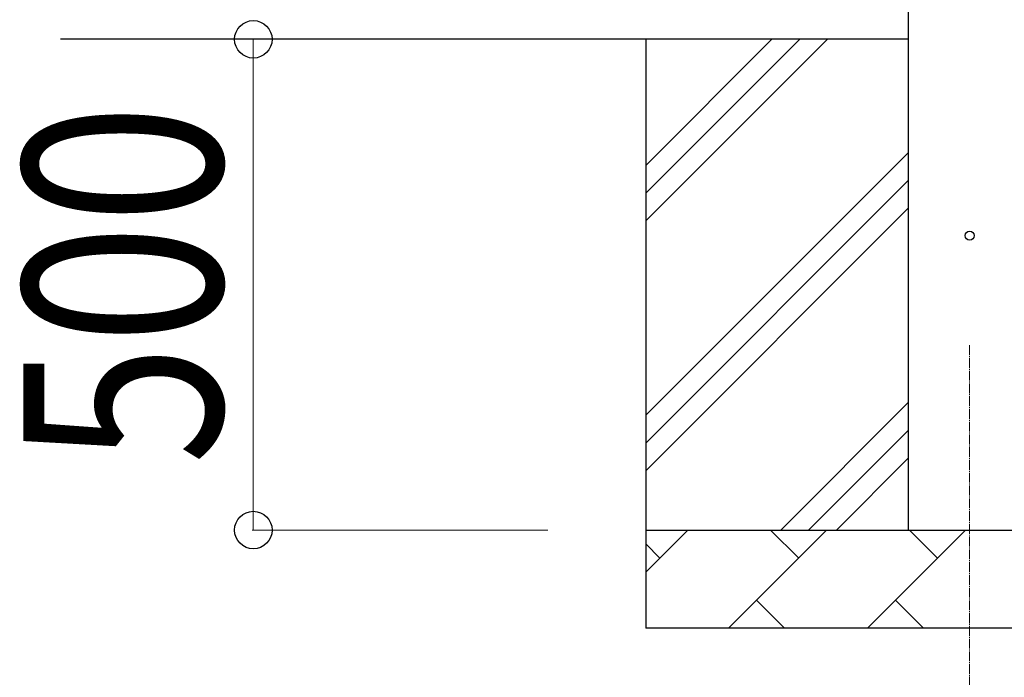
# Model space of a CAD drawing. Units: millimetres. Extents: x 0 to 37845, y 0 to 26730.
# Drawn here: x 2377 to 3381, y 3994 to 4664 of the extents above; entities that cross this region are included whole.
import ezdxf

# ---------------------------------------------------------------- set-up
doc = ezdxf.new("R2010")
doc.units = ezdxf.units.MM
doc.linetypes.add('YCENTER_1', pattern=[13, 10, -1, 1, -1])
for name, color, linetype, lineweight in [('YKK_12', 2, 'Continuous', 13), ('YKK_13', 4, 'Continuous', 30), ('YKK_A1', 4, 'Continuous', 30), ('YKK_D', 6, 'Continuous', 13)]:
    doc.layers.add(name, color=color, linetype=linetype, lineweight=lineweight)
doc.styles.add('text-b', font='extslim2.shx', dxfattribs={"width": 0.8, "bigfont": 'extfont2.shx'})

msp = doc.modelspace()

# ---------------------------------------------------------------- linework, layer by layer
at = {"layer": 'YKK_12', "linetype": 'YCENTER_1'}
msp.add_line((3345.5, 4332.2), (3345.5, 3832.2), dxfattribs=at)
at = {"layer": 'YKK_13'}
msp.add_circle((3345.5, 4443.9), 4.5, dxfattribs=at)
at = {"layer": 'YKK_A1'}
for p, q in [((3283, 8143.9), (3283, 4143.9)), ((3283, 4643.9), (2418.9, 4643.9)), ((3015.5, 4643.9), (3015.5, 4043.9)), ((3015.5, 4458.8), (3200.6, 4643.9)), ((3015.5, 4487.1), (3172.3, 4643.9)), ((3015.5, 4515.4), (3144, 4643.9)), ((3015.5, 4260.8), (3283, 4528.3)), ((3015.5, 4232.6), (3283, 4500.1)), ((3015.5, 4204.3), (3283, 4471.8)), ((3153.1, 4143.9), (3283, 4273.8)), ((3181.4, 4143.9), (3283, 4245.5)), ((3209.7, 4143.9), (3283, 4217.2)), ((3015.5, 4143.9), (3675.5, 4143.9)), ((3015.5, 4101), (3058.4, 4143.9)), ((3099.8, 4043.9), (3199.8, 4143.9)), ((3171.3, 4115.3), (3142.7, 4143.9)), ((3241.3, 4043.9), (3341.3, 4143.9)), ((3312.7, 4115.3), (3284.1, 4143.9)), ((3029.9, 4115.3), (3015.5, 4129.7)), ((3128.4, 4072.4), (3156.9, 4043.9)), ((3269.8, 4072.4), (3298.4, 4043.9)), ((3675.5, 4043.9), (3015.5, 4043.9))]:
    msp.add_line(p, q, dxfattribs=at)
at = {"layer": 'YKK_D'}
for p, q in [((2915.5, 4643.9), (2614.5, 4643.9)), ((2615.5, 4143.9), (2615.5, 4643.9)), ((2915.5, 4143.9), (2614.5, 4143.9))]:
    msp.add_line(p, q, dxfattribs=at)
at = {"layer": 'YKK_D', "linetype": 'ByBlock', "lineweight": -2}
for centre in [(2615.5, 4643.9), (2615.5, 4143.9)]:
    msp.add_circle(centre, 19.1, dxfattribs=at)

# ---------------------------------------------------------------- texts
at = {"layer": 'YKK_D', "style": 'text-b', "width": 0.8}
msp.add_text('500', height=202.5, rotation=90, dxfattribs=at).set_placement((2583.5, 4210.3))

doc.saveas('drawing.dxf')
